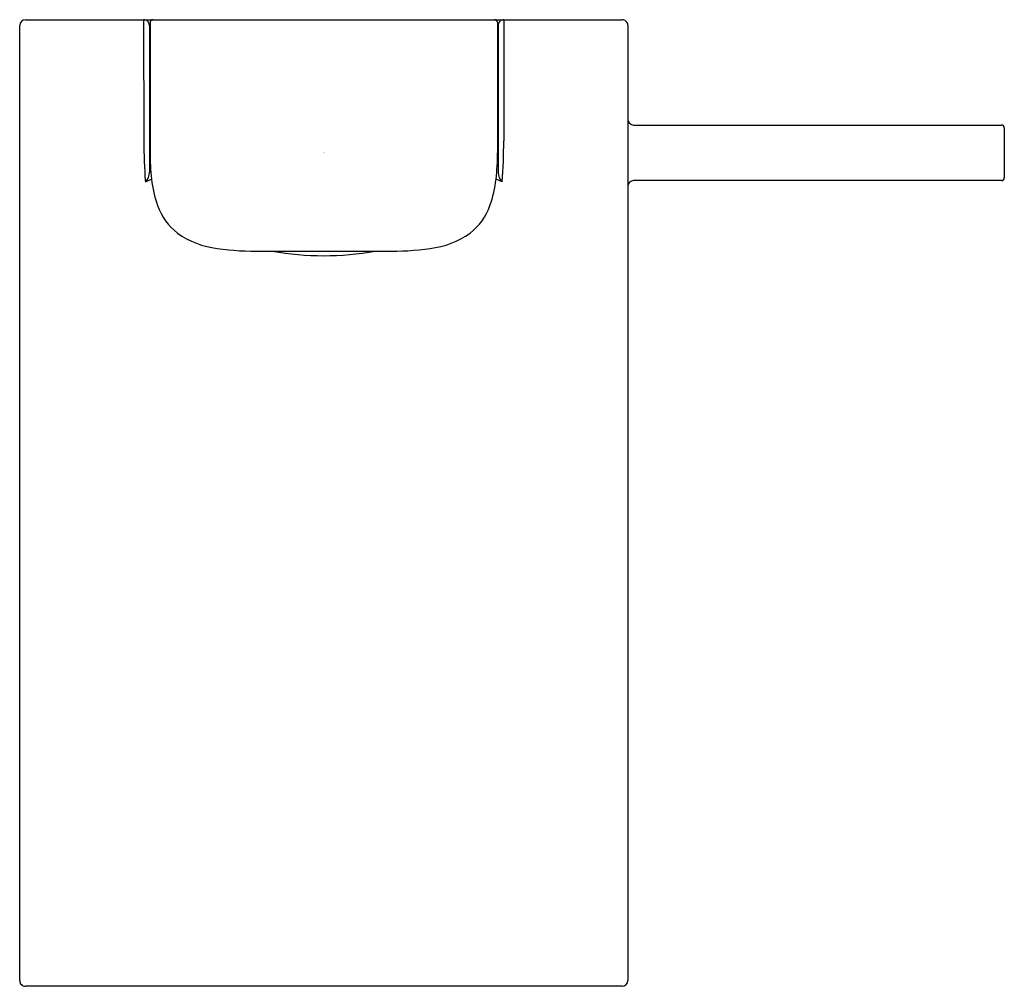
# Model space of a CAD drawing. Extents: x 79.8 to 86.49, y -22.18 to -15.61.
import ezdxf

# ---------------------------------------------------------------- set-up
doc = ezdxf.new("R2010")
doc.units = 0
doc.header["$LTSCALE"] = 0.64311
doc.layers.get('0').update_dxf_attribs({"color": 255, "linetype": 'CONTINUOUS'})
doc.layers.get('DEFPOINTS').update_dxf_attribs({"linetype": 'CONTINUOUS'})
doc.styles.get("Standard").update_dxf_attribs({"font": 'txt', "width": 0.8})

msp = doc.modelspace()

# ---------------------------------------------------------------- linework, layer by layer
for p, q in [((79.797, -22.1437), (79.797, -15.6476)), ((79.8364, -15.6082), (83.8915, -15.6082)), ((80.6395, -15.6082), (80.6405, -16.4324)), ((80.6789, -15.6476), (80.6789, -16.6455)), ((80.6828, -15.6279), (80.6828, -16.5137)), ((83.045, -15.6279), (83.045, -16.5137)), ((83.049, -15.6476), (83.049, -16.6455)), ((83.0884, -15.6082), (83.0874, -16.4324)), ((83.9309, -15.6476), (83.9309, -22.1437)), ((83.9702, -16.3248), (86.4702, -16.3248)), ((86.4899, -16.3445), (86.4899, -16.683)), ((80.6512, -16.712), (80.6927, -16.6924)), ((83.0767, -16.712), (83.0352, -16.6924)), ((86.4702, -16.7027), (83.9702, -16.7027)), ((81.4435, -17.183), (82.2844, -17.183)), ((83.8915, -22.183), (79.8364, -22.183))]:
    msp.add_line(p, q)
for centre, radius, start, end in [((79.8364, -15.6476), 0.0394, 90, 180), ((80.6395, -15.6476), 0.0394, 0, 90.00008), ((80.7025, -15.6279), 0.0197, 90, 180), ((83.0254, -15.6279), 0.0197, 0, 90), ((83.0884, -15.6476), 0.0394, 89.99992, 180), ((83.8915, -15.6476), 0.0394, 359.99751, 90.00102), ((83.9702, -16.2854), 0.0394, 180.00247, 269.99898), ((86.4702, -16.3445), 0.0197, 0.00047, 89.99981), ((84.4169, -16.4281), 3.7764, 180.0663, 184.31174), ((79.311, -16.4281), 3.7764, 355.68826, 359.9337), ((82.1705, -16.5213), 1.4877, 179.70984, 186.60659), ((81.5574, -16.5213), 1.4877, 353.39341, 0.29016), ((80.5854, -16.6455), 0.0935, 314.70423, 0.00004), ((83.1425, -16.6455), 0.0935, 179.99996, 225.29577), ((81.5067, -16.5982), 0.8195, 186.60659, 199.51747), ((82.2211, -16.5982), 0.8195, 340.48253, 353.39341), ((83.9702, -16.7421), 0.0394, 90.00102, 179.99753), ((86.4702, -16.683), 0.0197, 270.00019, 359.99953), ((81.1289, -16.7321), 0.4186, 199.51747, 231.56625), ((82.599, -16.7321), 0.4186, 308.43375, 340.48253), ((81.21, -16.5747), 0.5933, 234.88139, 263.26486), ((82.5179, -16.5747), 0.5933, 276.73514, 305.11861), ((81.4166, -15.2001), 1.9832, 261.99334, 270.77552), ((81.8639, -15.1915), 2.022, 260.05915, 279.94513), ((82.3113, -15.2001), 1.9832, 269.22448, 278.00666), ((79.8364, -22.1437), 0.0394, 180, 270.00014), ((83.8915, -22.1437), 0.0394, 270.00717, 359.99436)]:
    msp.add_arc(centre, radius, start, end)

# ---------------------------------------------------------------- texts
at = {"layer": 'DEFPOINTS'}
for tag, p, s in [('TRADENAME', (81.8642, -16.5117), 'BEITOU'), ('MODELNUMBER', (81.8642, -16.51), 'K-99858T-4'), ('PRODUCT', (81.8642, -16.5134), 'BATHROOM SINK FAUCET')]:
    msp.add_attdef(tag, p, s, height=0.001, dxfattribs=at)

doc.saveas('drawing.dxf')
